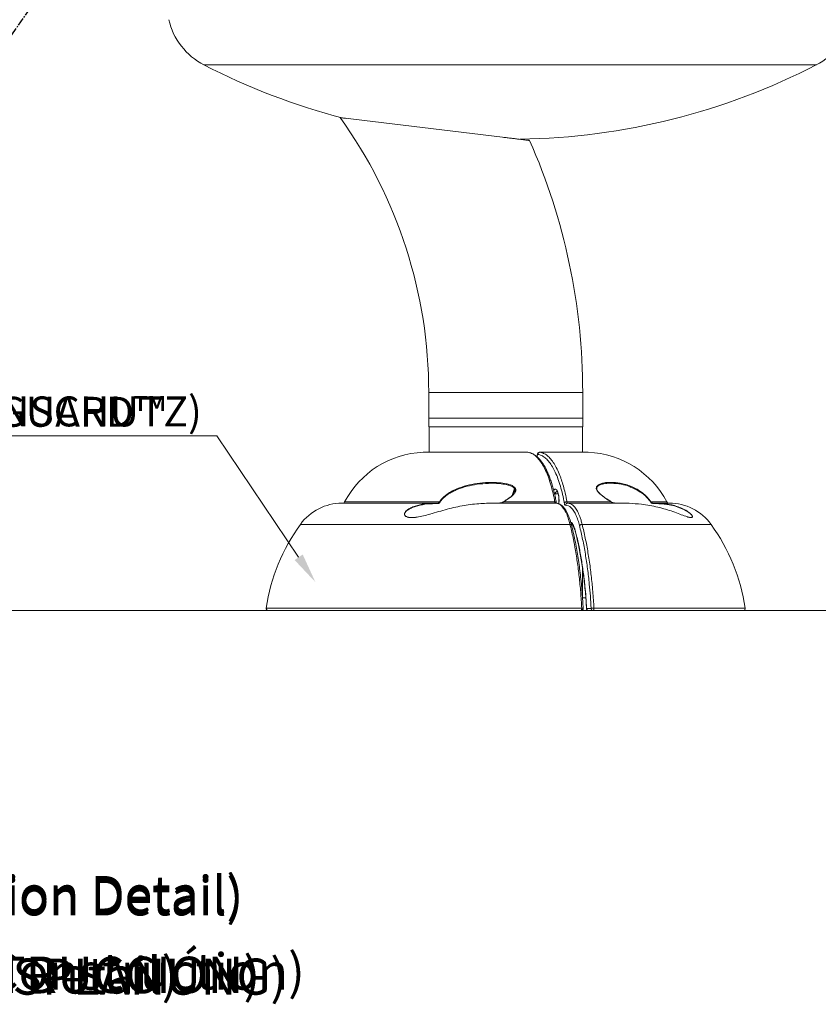
# Model space of a CAD drawing. Units: centimetres. Extents: x -3483 to 2428, y -282 to 427.
# Drawn here: x 113 to 172, y -48 to 26 of the extents above; entities that cross this region are included whole.
import ezdxf
from ezdxf import colors
from ezdxf.entities.mleader import LeaderData, LeaderLine
from ezdxf.math import Vec2, Vec3

# ---------------------------------------------------------------- set-up
doc = ezdxf.new("R2010")
doc.units = ezdxf.units.CM
doc.header["$MEASUREMENT"] = 0
doc.header["$PDMODE"] = 34
doc.header["$PDSIZE"] = -1
doc.linetypes.add('SLD-Center', pattern=[0.75, 0.6, -0.05, 0.05, -0.05])
doc.linetypes.add('SLD-Solid', pattern=[0])
doc.layers.get('0').update_dxf_attribs({"linetype": 'SLD-Solid'})
for name, color, linetype in [('AR VORTEX TEXT', 150, 'Continuous'), ('DE BLOCK FORMAT', 231, 'SLD-Solid'), ('DE VORTEX TEXT', 204, 'Continuous'), ('EN BLOCK FORMAT', 3, 'SLD-Solid'), ('EN VORTEX TEXT', 54, 'Continuous'), ('ES BLOCK FORMAT', 150, 'Continuous'), ('ES VORTEX TEXT', 82, 'Continuous'), ('FR BLOCK FORMAT', 220, 'SLD-Solid'), ('FR VORTEX TEXT', 20, 'Continuous'), ('ZH VORTEX TEXT', 210, 'Continuous')]:
    doc.layers.add(name, color=color, linetype=linetype)
doc.layers.add('SPRAY ZONE', color=7, linetype='Continuous', true_color=0x00a9c7, plot=False)
doc.styles.add('Vortex annotative', font='arial.ttf')
doc.styles.add('Vortex Title annotative', font='arialbd.ttf')
doc.dimstyles.new('Vortex PRODUCT', dxfattribs={"dimtxt": 0.125, "dimasz": 0.125, "dimexe": 0, "dimexo": 0, "dimgap": 0.125, "dimtad": 0, "dimtih": 1, "dimtoh": 1, "dimdec": 0, "dimzin": 12, "dimdsep": 46, "dimtxsty": 'Vortex annotative', "dimcen": 0, "dimadec": 0, "dimazin": 0, "dimtfac": 1, "dimtdec": 0, "dimtofl": 0, "dimtmove": 0, "dimatfit": 3, "dimfxl": 1, "dimfrac": 1, "dimtolj": 1, "dimtzin": 12, "dimlwd": 18, "dimarcsym": 0})

# ---------------------------------------------------------------- blocks, each defined once
blk = doc.blocks.new('*D7')
at = {"layer": 'Defpoints', "color": 0, "transparency": 16777216}
for p in [(109.288, 169.661), (-83.528, 20.397)]:
    blk.add_point(p, dxfattribs=at)
at = {"layer": 'SPRAY ZONE', "color": 0, "lineweight": 18, "transparency": 16777216}
for p, q in [((121.94, 179.455), (115.614, 174.558)), ((129.94, 179.455), (121.94, 179.455))]:
    blk.add_line(p, q, dxfattribs=at)
at = {"layer": 'SPRAY ZONE', "color": 0, "transparency": 16777216}
blk.add_solid([(114.798, 175.612), (116.431, 173.504), (109.288, 169.661)], dxfattribs=at)
at = {"layer": 'SPRAY ZONE', "color": 0, "transparency": 16777216, "insert": (151.473, 179.455), "char_height": 8, "attachment_point": 5, "style": 'Vortex annotative'}
blk.add_mtext('\\A1;∅244cm', dxfattribs=at)

msp = doc.modelspace()

# ---------------------------------------------------------------- linework, layer by layer
at = {"linetype": 'Continuous', "lineweight": 15}
for p, q in [((149.321, 22.218), (126.591, 22.218)), ((172.052, 22.218), (149.321, 22.218)), ((136.881, 18.282), (148.758, 16.848)), ((143.279, -2.102), (143.279, -4.007)), ((143.279, -2.102), (148.994, -2.102)), ((148.994, -2.102), (154.709, -2.102)), ((154.709, -4.007), (154.709, -2.102)), ((143.279, -4.007), (143.279, -4.654)), ((148.994, -4.007), (143.279, -4.007)), ((150.954, -4.007), (143.279, -4.007)), ((154.709, -4.007), (148.994, -4.007)), ((154.709, -4.007), (150.954, -4.007)), ((154.709, -4.654), (154.709, -4.007)), ((150.954, -4.654), (143.279, -4.654)), ((143.298, -4.654), (143.298, -6.552)), ((154.709, -4.654), (150.954, -4.654)), ((154.69, -6.552), (154.69, -4.654)), ((150.64, -6.552), (142.869, -6.552)), ((150.635, -6.552), (142.882, -6.552)), ((155.106, -6.552), (151.531, -6.552)), ((155.119, -6.552), (151.536, -6.552)), ((151.317, -6.869), (151.327, -6.869)), ((151.327, -6.869), (151.327, -6.892)), ((144.087, -10.238), (144.147, -10.145)), ((152.885, -9.648), (152.617, -9.648)), ((143.832, -10.328), (136.84, -10.328)), ((137.033, -10.238), (144.087, -10.238)), ((143.901, -10.329), (143.932, -10.329)), ((144.089, -10.238), (144.087, -10.238)), ((152.71, -10.328), (148.246, -10.328)), ((148.84, -10.238), (152.639, -10.238)), ((152.639, -10.238), (152.639, -10.238)), ((152.712, -10.331), (152.706, -10.33)), ((153.544, -10.238), (153.545, -10.238)), ((153.545, -10.238), (156.816, -10.238)), ((157.37, -10.328), (153.605, -10.328)), ((159.774, -10.238), (159.773, -10.238)), ((159.774, -10.238), (160.955, -10.238)), ((159.938, -10.329), (159.954, -10.329)), ((161.148, -10.328), (160.035, -10.328)), ((133.754, -11.904), (153.766, -11.904)), ((153.826, -11.77), (153.857, -11.77)), ((153.955, -11.929), (153.87, -11.929)), ((153.953, -11.919), (153.955, -11.922)), ((154.668, -11.904), (164.234, -11.904)), ((154.69, -17.196), (154.69, -15.117)), ((154.699, -17.354), (154.94, -17.354)), ((131.214, -18.118), (154.637, -18.118)), ((154.745, -18.133), (154.745, -18.134)), ((155.002, -18.148), (155.33, -18.148)), ((155.539, -18.118), (166.774, -18.118)), ((131.377, -18.307), (154.585, -18.307)), ((154.585, -18.307), (155.149, -18.307)), ((155.138, -18.307), (155.142, -18.307)), ((155.48, -18.307), (155.142, -18.307)), ((155.48, -18.307), (166.611, -18.307))]:
    msp.add_line(p, q, dxfattribs=at)
at = {"linetype": 'SLD-Solid', "lineweight": 18}
msp.add_line((205.91, -18.307), (-47.153, -18.307), dxfattribs=at)
at = {"linetype": 'Continuous', "lineweight": 15, "flags": 128}
for points in [[(152.548, -9.366), (152.579, -9.332), (152.637, -9.296), (152.697, -9.296), (152.755, -9.332), (152.81, -9.403), (152.858, -9.505), (152.898, -9.635), (152.928, -9.786), (152.946, -9.951), (152.953, -10.125), (152.946, -10.298), (152.939, -10.383)], [(149.627, -9.571), (149.579, -9.576), (149.532, -9.618), (149.49, -9.695), (149.471, -9.745)], [(143.909, -10.329), (143.912, -10.329), (143.914, -10.331), (143.916, -10.334), (143.918, -10.338), (143.92, -10.342), (143.921, -10.348), (143.922, -10.354), (143.922, -10.361)], [(159.959, -10.361), (159.959, -10.354), (159.958, -10.348), (159.956, -10.342), (159.954, -10.338), (159.952, -10.334), (159.95, -10.331), (159.948, -10.329), (159.945, -10.329)], [(162.822, -11.361), (162.837, -11.309), (162.801, -11.232), (162.701, -11.119), (162.554, -11), (162.275, -10.831), (161.906, -10.667), (161.515, -10.541), (161.131, -10.455), (160.746, -10.398), (159.959, -10.361), (159.959, -10.361)], [(154.637, -18.118), (154.666, -18.118), (154.691, -18.119), (154.713, -18.121), (154.729, -18.124), (154.74, -18.128), (154.745, -18.132), (154.745, -18.133)]]:
    msp.add_lwpolyline(points, dxfattribs=at)
at = {"linetype": 'Continuous', "lineweight": 15}
for centre, radius, start, end in [((128.922, 26.732), 5.08, 193.15926, 242.68233), ((169.72, 26.732), 5.08, 297.31767, 346.84074), ((149.321, 66.224), 49.53, 242.68233, 255.51758), ((149.321, 66.224), 49.53, 270.86078, 297.31767), ((108.354, -2.102), 34.925, 0, 35.74366), ((108.354, -2.102), 46.355, 0, 23.80247), ((143.158, -13.473), 6.927, 92.39411, 152.1574), ((142.882, -6.869), 0.318, 90, 92.39411), ((151.54, -6.709), 0.157, 91.74321, 180.74101), ((155.106, -6.869), 0.318, 87.60589, 90), ((154.83, -13.473), 6.927, 27.8426, 87.60589), ((150.654, -10.125), 1.242, 142.08454, 162.1822), ((151.686, -9.907), 2.157, 161.5907, 170.04355), ((152.897, -9.683), 0.247, 109.3955, 171.86697), ((136.84, -14.138), 3.81, 90, 144.09684), ((136.911, -10.202), 0.127, 275.77924, 343.53044), ((153.587, -10.482), 0.153, 91.83472, 182.15608), ((161.077, -10.202), 0.127, 196.46956, 264.22076), ((161.148, -14.138), 3.81, 35.90316, 90), ((145.258, -20.232), 14.202, 144.09684, 171.4376), ((153.786, -12.007), 0.105, 26.35883, 101.05324), ((154.014, -11.774), 0.157, 178.74649, 247.04414), ((154.049, -11.866), 0.109, 166.79862, 209.18447), ((154.653, -12.127), 0.224, 86.14909, 144.43733), ((152.73, -20.232), 14.202, 8.5624, 35.90316), ((154.255, -12.581), 0.055, 152.15302, 195.06896), ((131.377, -18.142), 0.165, 171.4376, 270), ((155.485, -18.153), 0.154, 178.2658, 268.15373), ((155.515, -18.818), 0.7, 87.96603, 105.06709), ((166.611, -18.142), 0.165, 270, 8.5624)]:
    msp.add_arc(centre, radius, start, end, dxfattribs=at)
for points, knots in [([(136.705, 18.303), (136.702, 18.304), (136.69, 18.305), (136.723, 18.301), (136.797, 18.292), (136.945, 18.274), (137.129, 18.252), (137.208, 18.243)], [0, 0, 0, 0, 0.043515, 0.228126, 0.412745, 0.746301, 1, 1, 1, 1]), ([(148.758, 16.848), (148.875, 16.834), (149.109, 16.806), (149.432, 16.767), (149.731, 16.73), (149.997, 16.698), (150.227, 16.671), (150.421, 16.647), (150.575, 16.629), (150.685, 16.615), (150.746, 16.608), (150.771, 16.605), (150.765, 16.606), (150.764, 16.606)], [0, 0, 0, 0, 0.0988937, 0.1977804, 0.2992833, 0.400778, 0.4997846, 0.5987844, 0.7011834, 0.8035767, 0.894694, 0.98581, 1, 1, 1, 1]), ([(152.639, -10.238), (152.63, -10.188), (152.579, -9.91), (152.472, -9.425), (152.304, -8.818), (152.115, -8.269), (151.905, -7.788), (151.678, -7.378), (151.435, -7.04), (151.178, -6.787), (150.911, -6.612), (150.73, -6.572), (150.64, -6.552)], [0, 0, 0, 0, 0.023386, 0.130902, 0.23876, 0.346277, 0.453834, 0.561735, 0.669293, 0.779406, 0.889885, 1, 1, 1, 1]), ([(152.748, -10.279), (152.726, -10.16), (152.678, -9.903), (152.592, -9.526), (152.493, -9.148), (152.386, -8.789), (152.27, -8.452), (152.147, -8.138), (152.016, -7.851), (151.879, -7.59), (151.735, -7.358), (151.584, -7.153), (151.426, -6.975), (151.26, -6.826), (151.088, -6.706), (150.911, -6.622), (150.779, -6.577), (150.708, -6.57), (150.697, -6.569)], [0, 0, 0, 0, 0.057711, 0.124442, 0.191398, 0.258454, 0.325448, 0.392272, 0.458845, 0.525111, 0.590897, 0.656673, 0.723173, 0.790173, 0.857164, 0.923425, 0.988378, 1, 1, 1, 1]), ([(151.531, -6.555), (151.516, -6.554), (151.48, -6.554), (151.43, -6.579), (151.386, -6.619), (151.354, -6.67), (151.33, -6.737), (151.318, -6.807), (151.318, -6.854), (151.319, -6.869)], [0, 0, 0, 0, 0.10072, 0.243145, 0.375112, 0.516801, 0.687191, 0.902852, 1, 1, 1, 1]), ([(151.536, -6.552), (151.627, -6.572), (151.81, -6.612), (152.078, -6.787), (152.336, -7.04), (152.58, -7.378), (152.808, -7.788), (152.977, -8.174), (153.121, -8.562), (153.244, -8.941), (153.388, -9.472), (153.484, -9.913), (153.535, -10.188), (153.544, -10.238)], [0, 0, 0, 0, 0.110107, 0.220579, 0.330684, 0.438235, 0.546128, 0.653678, 0.696811, 0.783497, 0.870183, 0.976616, 1, 1, 1, 1]), ([(151.384, -6.711), (151.379, -6.711), (151.368, -6.712), (151.352, -6.732), (151.338, -6.768), (151.329, -6.816), (151.327, -6.851), (151.327, -6.869)], [0, 0, 0, 0, 0.165521, 0.374765, 0.583377, 0.791684, 1, 1, 1, 1]), ([(153.34, -10.301), (153.332, -10.256), (153.282, -9.988), (153.178, -9.518), (153.014, -8.925), (152.829, -8.389), (152.623, -7.918), (152.401, -7.517), (152.163, -7.187), (151.912, -6.94), (151.65, -6.769), (151.473, -6.73), (151.384, -6.711)], [0, 0, 0, 0, 0.021649, 0.129353, 0.2374, 0.345104, 0.452852, 0.560943, 0.668691, 0.779004, 0.889685, 1, 1, 1, 1]), ([(145.112, -9.451), (145.06, -9.475), (144.857, -9.567), (144.598, -9.74), (144.341, -9.961), (144.201, -10.118), (144.136, -10.22), (144.117, -10.249)], [0, 0, 0, 0, 0.132932, 0.510873, 0.712288, 0.917968, 1, 1, 1, 1]), ([(144.147, -10.145), (144.201, -10.075), (144.311, -9.936), (144.57, -9.709), (144.921, -9.476), (145.453, -9.222), (146.102, -9.007), (146.882, -8.852), (147.693, -8.775), (148.425, -8.792), (148.959, -8.867), (149.297, -8.953), (149.51, -9.042), (149.662, -9.145), (149.708, -9.222), (149.728, -9.254)], [0, 0, 0, 0, 0.044148, 0.088395, 0.169047, 0.249898, 0.376083, 0.502428, 0.638743, 0.774946, 0.861235, 0.904984, 0.948486, 0.97847, 1, 1, 1, 1]), ([(149.643, -9.208), (149.603, -9.176), (149.502, -9.095), (149.288, -9.016), (148.956, -8.929), (148.425, -8.859), (147.7, -8.844), (146.896, -8.914), (146.122, -9.068), (145.529, -9.247), (145.205, -9.406), (145.112, -9.451)], [0, 0, 0, 0, 0.035255, 0.090165, 0.146876, 0.25786, 0.432158, 0.609046, 0.77045, 0.93418, 1, 1, 1, 1]), ([(149.728, -9.254), (149.738, -9.289), (149.759, -9.365), (149.714, -9.513), (149.574, -9.701), (149.334, -9.91), (149.07, -10.091), (148.898, -10.196), (148.833, -10.236)], [0, 0, 0, 0, 0.084894, 0.184327, 0.353372, 0.600279, 0.848281, 1, 1, 1, 1]), ([(149.625, -9.21), (149.64, -9.23), (149.673, -9.272), (149.692, -9.351), (149.689, -9.442), (149.657, -9.538), (149.591, -9.63), (149.496, -9.737), (149.398, -9.831), (149.319, -9.889), (149.294, -9.907)], [0, 0, 0, 0, 0.085515, 0.189408, 0.305058, 0.429807, 0.559619, 0.692551, 0.9043, 1, 1, 1, 1]), ([(152.795, -9.446), (152.794, -9.446), (152.793, -9.445), (152.815, -9.468), (152.844, -9.521), (152.875, -9.601), (152.903, -9.707), (152.926, -9.835), (152.94, -9.978), (152.945, -10.129), (152.941, -10.265), (152.931, -10.345), (152.928, -10.376)], [0, 0, 0, 0, 0.052525, 0.146738, 0.243244, 0.346374, 0.455657, 0.569265, 0.685532, 0.803234, 0.921485, 1, 1, 1, 1]), ([(156.82, -10.236), (156.676, -10.144), (156.433, -9.989), (156.14, -9.775), (155.95, -9.612), (155.831, -9.487), (155.746, -9.364), (155.709, -9.254), (155.717, -9.146), (155.773, -9.054), (155.867, -8.978), (156.025, -8.897), (156.161, -8.862), (156.255, -8.837)], [0, 0, 0, 0, 0.198576, 0.33527, 0.404849, 0.473996, 0.525049, 0.57654, 0.622174, 0.693696, 0.765498, 0.837518, 1, 1, 1, 1]), ([(156.58, -10.073), (156.521, -10.036), (156.402, -9.961), (156.231, -9.841), (156.075, -9.717), (155.955, -9.604), (155.864, -9.507), (155.8, -9.422), (155.762, -9.338), (155.745, -9.255), (155.75, -9.179), (155.778, -9.118), (155.824, -9.072), (155.861, -9.049), (155.876, -9.039)], [0, 0, 0, 0, 0.127086, 0.258588, 0.373143, 0.47683, 0.547101, 0.607333, 0.667887, 0.731836, 0.800166, 0.872229, 0.94963, 1, 1, 1, 1]), ([(158.265, -9.137), (158.245, -9.128), (158.013, -9.03), (157.538, -8.912), (156.928, -8.841), (156.462, -8.863), (156.164, -8.914), (155.98, -8.968), (155.881, -9.021), (155.845, -9.04)], [0, 0, 0, 0, 0.023466, 0.278546, 0.563878, 0.752899, 0.849094, 0.945174, 1, 1, 1, 1]), ([(156.255, -8.837), (156.256, -8.837), (156.35, -8.808), (156.56, -8.794), (156.883, -8.783), (157.225, -8.806), (157.604, -8.866), (158.005, -8.969), (158.427, -9.129), (158.811, -9.331), (159.153, -9.564), (159.443, -9.819), (159.651, -10.055), (159.75, -10.203), (159.774, -10.238)], [0, 0, 0, 0, 0.0007303, 0.088558, 0.1763254, 0.274593, 0.3728637, 0.4887842, 0.6048876, 0.7205338, 0.807496, 0.8942447, 0.9749473, 1, 1, 1, 1]), ([(159.753, -10.249), (159.731, -10.216), (159.632, -10.075), (159.427, -9.849), (159.137, -9.604), (158.83, -9.402), (158.538, -9.245), (158.349, -9.17), (158.265, -9.137)], [0, 0, 0, 0, 0.0553054, 0.2399372, 0.4375603, 0.6399409, 0.8386437, 1, 1, 1, 1]), ([(148.811, -10.221), (148.806, -10.225), (148.786, -10.243), (148.732, -10.27), (148.639, -10.301), (148.527, -10.324), (148.447, -10.325), (148.411, -10.325)], [0, 0, 0, 0, 0.050537, 0.189163, 0.419234, 0.745023, 1, 1, 1, 1]), ([(149.294, -9.907), (149.261, -9.933), (149.163, -10.01), (149, -10.112), (148.869, -10.188), (148.812, -10.221)], [0, 0, 0, 0, 0.225188, 0.663542, 1, 1, 1, 1]), ([(148.812, -10.221), (148.813, -10.221), (148.814, -10.22), (148.818, -10.222), (148.825, -10.227), (148.83, -10.233), (148.833, -10.236)], [0, 0, 0, 0, 0.1386715, 0.4250952, 0.712577, 1, 1, 1, 1]), ([(148.833, -10.236), (148.834, -10.236), (148.835, -10.237), (148.837, -10.238), (148.839, -10.238), (148.84, -10.238)], [0, 0, 0, 0, 0.259359, 0.585142, 1, 1, 1, 1]), ([(156.819, -10.221), (156.751, -10.18), (156.672, -10.132), (156.592, -10.08), (156.58, -10.073)], [0, 0, 0, 0, 0.852903, 1, 1, 1, 1]), ([(156.816, -10.238), (156.817, -10.238), (156.818, -10.238), (156.82, -10.237), (156.82, -10.236), (156.82, -10.236)], [0, 0, 0, 0, 0.388441, 0.781337, 1, 1, 1, 1]), ([(156.82, -10.236), (156.821, -10.233), (156.823, -10.227), (156.822, -10.222), (156.819, -10.221), (156.819, -10.221)], [0, 0, 0, 0, 0.390106, 0.780303, 1, 1, 1, 1]), ([(141.481, -11.092), (141.504, -11.045), (141.546, -10.96), (141.67, -10.85), (141.845, -10.729), (142.104, -10.605), (142.441, -10.493), (142.795, -10.413), (143.283, -10.339), (143.658, -10.333), (143.909, -10.329)], [0, 0, 0, 0, 0.0809512, 0.14486, 0.2103841, 0.3388912, 0.4702889, 0.6014009, 0.7325648, 1, 1, 1, 1]), ([(143.922, -10.361), (143.674, -10.365), (143.178, -10.373), (142.577, -10.483), (142.125, -10.625), (141.869, -10.744), (141.692, -10.86), (141.571, -10.966), (141.496, -11.083), (141.48, -11.181), (141.51, -11.22), (141.517, -11.23)], [0, 0, 0, 0, 0.245598, 0.490764, 0.61067, 0.730253, 0.789433, 0.848466, 0.921712, 0.979772, 1, 1, 1, 1]), ([(148.247, -10.332), (147.882, -10.335), (147.309, -10.34), (146.527, -10.412), (145.904, -10.499), (145.282, -10.622), (144.651, -10.777), (144.012, -10.96), (143.419, -11.135), (142.879, -11.28), (142.428, -11.375), (142.082, -11.411), (141.848, -11.402), (141.698, -11.381), (141.629, -11.343), (141.601, -11.328)], [0, 0, 0, 0, 0.164021, 0.256894, 0.349752, 0.442296, 0.534816, 0.629906, 0.724892, 0.794687, 0.86587, 0.922582, 0.950871, 0.97994, 1, 1, 1, 1]), ([(143.909, -10.329), (143.934, -10.327), (143.978, -10.325), (144.033, -10.304), (144.072, -10.275), (144.084, -10.249), (144.089, -10.238)], [0, 0, 0, 0, 0.33653, 0.617664, 0.826052, 1, 1, 1, 1]), ([(144.117, -10.249), (144.112, -10.262), (144.099, -10.292), (144.058, -10.329), (143.998, -10.356), (143.949, -10.359), (143.922, -10.361)], [0, 0, 0, 0, 0.172672, 0.389295, 0.671101, 1, 1, 1, 1]), ([(144.117, -10.249), (144.117, -10.249), (144.113, -10.247), (144.103, -10.242), (144.094, -10.239), (144.089, -10.238)], [0, 0, 0, 0, 0.02664, 0.502905, 1, 1, 1, 1]), ([(148.84, -10.238), (148.833, -10.242), (148.793, -10.268), (148.649, -10.312), (148.51, -10.32), (148.411, -10.325)], [0, 0, 0, 0, 0.0486016, 0.3240895, 1, 1, 1, 1]), ([(152.687, -10.329), (152.681, -10.327), (152.67, -10.325), (152.655, -10.304), (152.644, -10.274), (152.64, -10.249), (152.639, -10.238)], [0, 0, 0, 0, 0.25968, 0.519214, 0.778399, 1, 1, 1, 1]), ([(152.75, -10.279), (152.749, -10.274), (152.748, -10.262), (152.725, -10.249), (152.688, -10.239), (152.655, -10.238), (152.639, -10.238)], [0, 0, 0, 0, 0.201074, 0.467829, 0.733903, 1, 1, 1, 1]), ([(153.766, -11.904), (153.72, -11.739), (153.629, -11.404), (153.458, -10.997), (153.267, -10.673), (153.095, -10.486), (152.944, -10.385), (152.829, -10.336), (152.748, -10.333), (152.712, -10.331)], [0, 0, 0, 0, 0.1763041, 0.3577232, 0.5340234, 0.7154322, 0.8039703, 0.9117661, 1, 1, 1, 1]), ([(153.878, -11.961), (153.875, -11.949), (153.85, -11.839), (153.793, -11.649), (153.708, -11.393), (153.614, -11.161), (153.511, -10.953), (153.399, -10.772), (153.279, -10.619), (153.151, -10.496), (153.015, -10.407), (152.909, -10.358), (152.848, -10.35), (152.838, -10.348)], [0, 0, 0, 0, 0.013749, 0.120556, 0.228123, 0.336181, 0.444489, 0.552792, 0.660632, 0.767606, 0.874309, 0.977791, 1, 1, 1, 1]), ([(153.34, -10.301), (153.34, -10.3), (153.344, -10.295), (153.358, -10.282), (153.392, -10.264), (153.44, -10.249), (153.493, -10.239), (153.527, -10.238), (153.544, -10.238)], [0, 0, 0, 0, 0.0085784, 0.1626142, 0.3728184, 0.5822289, 0.7911051, 1, 1, 1, 1]), ([(153.434, -10.487), (153.427, -10.486), (153.409, -10.484), (153.381, -10.452), (153.355, -10.39), (153.345, -10.331), (153.34, -10.301)], [0, 0, 0, 0, 0.171124, 0.444243, 0.71715, 1, 1, 1, 1]), ([(154.471, -11.997), (154.434, -11.861), (154.36, -11.586), (154.217, -11.22), (154.048, -10.899), (153.853, -10.658), (153.646, -10.507), (153.505, -10.494), (153.434, -10.487)], [0, 0, 0, 0, 0.147664, 0.298415, 0.471304, 0.649212, 0.8221, 1, 1, 1, 1]), ([(153.545, -10.238), (153.545, -10.241), (153.547, -10.258), (153.552, -10.285), (153.562, -10.313), (153.572, -10.327), (153.579, -10.328), (153.582, -10.329)], [0, 0, 0, 0, 0.060952, 0.31938, 0.578225, 0.837496, 1, 1, 1, 1]), ([(153.605, -10.333), (153.67, -10.339), (153.81, -10.352), (154.018, -10.503), (154.223, -10.755), (154.378, -11.046), (154.497, -11.337), (154.586, -11.595), (154.641, -11.801), (154.668, -11.904)], [0, 0, 0, 0, 0.157158, 0.338406, 0.514554, 0.695813, 0.784148, 0.891513, 1, 1, 1, 1]), ([(157.182, -10.322), (157.102, -10.317), (156.988, -10.31), (156.866, -10.271), (156.827, -10.245), (156.816, -10.238)], [0, 0, 0, 0, 0.633506, 0.900679, 1, 1, 1, 1]), ([(162.812, -11.395), (162.806, -11.398), (162.784, -11.409), (162.702, -11.405), (162.56, -11.377), (162.298, -11.292), (161.919, -11.148), (161.415, -10.958), (160.868, -10.779), (160.291, -10.622), (159.688, -10.498), (158.975, -10.396), (158.196, -10.335), (157.624, -10.332), (157.358, -10.331)], [0, 0, 0, 0, 0.011131, 0.040852, 0.091882, 0.144218, 0.240868, 0.339878, 0.436794, 0.533757, 0.632875, 0.732013, 0.875313, 1, 1, 1, 1]), ([(159.773, -10.238), (159.771, -10.239), (159.767, -10.242), (159.759, -10.246), (159.755, -10.248), (159.754, -10.249), (159.753, -10.249)], [0, 0, 0, 0, 0.4339011, 0.8677185, 0.9734101, 1, 1, 1, 1]), ([(159.959, -10.361), (159.95, -10.361), (159.914, -10.36), (159.855, -10.347), (159.799, -10.314), (159.768, -10.28), (159.757, -10.258), (159.753, -10.249)], [0, 0, 0, 0, 0.111141, 0.460255, 0.716594, 0.889969, 1, 1, 1, 1]), ([(159.773, -10.238), (159.776, -10.246), (159.785, -10.264), (159.812, -10.292), (159.859, -10.318), (159.907, -10.328), (159.938, -10.329), (159.945, -10.329)], [0, 0, 0, 0, 0.115374, 0.27961, 0.531377, 0.885719, 1, 1, 1, 1]), ([(159.945, -10.329), (160.205, -10.333), (160.596, -10.34), (161.12, -10.42), (161.513, -10.51), (161.903, -10.637), (162.26, -10.797), (162.539, -10.969), (162.725, -11.12), (162.822, -11.234), (162.862, -11.305), (162.855, -11.324), (162.854, -11.327)], [0, 0, 0, 0, 0.235768, 0.356003, 0.476174, 0.594368, 0.715396, 0.811576, 0.872793, 0.934348, 0.987908, 1, 1, 1, 1]), ([(141.601, -11.328), (141.584, -11.321), (141.518, -11.294), (141.463, -11.21), (141.475, -11.13), (141.481, -11.092)], [0, 0, 0, 0, 0.157916, 0.608629, 1, 1, 1, 1]), ([(141.517, -11.23), (141.527, -11.25), (141.54, -11.275), (141.6, -11.321), (141.697, -11.364), (141.862, -11.392), (142.094, -11.399), (142.436, -11.365), (142.883, -11.275), (143.212, -11.189), (143.382, -11.143), (143.391, -11.14)], [0, 0, 0, 0, 0.054024, 0.069063, 0.167264, 0.258559, 0.350129, 0.532067, 0.758969, 0.986407, 1, 1, 1, 1]), ([(162.465, -11.343), (162.484, -11.349), (162.573, -11.377), (162.676, -11.396), (162.768, -11.393), (162.817, -11.386), (162.821, -11.365), (162.822, -11.361)], [0, 0, 0, 0, 0.112877, 0.509869, 0.729112, 0.953139, 1, 1, 1, 1]), ([(162.854, -11.327), (162.855, -11.349), (162.855, -11.383), (162.823, -11.392), (162.812, -11.395)], [0, 0, 0, 0, 0.638908, 1, 1, 1, 1]), ([(154.637, -18.118), (154.613, -17.725), (154.565, -16.939), (154.451, -15.786), (154.307, -14.664), (154.174, -13.846), (154.022, -13.031), (153.903, -12.466), (153.792, -12.012), (153.766, -11.904)], [0, 0, 0, 0, 0.17636, 0.35335, 0.530341, 0.706701, 0.753563, 0.94119, 1, 1, 1, 1]), ([(153.857, -11.77), (153.868, -11.772), (153.899, -11.777), (153.926, -11.817), (153.942, -11.841)], [0, 0, 0, 0, 0.390045, 1, 1, 1, 1]), ([(154.744, -18.134), (154.735, -17.957), (154.713, -17.561), (154.668, -16.95), (154.609, -16.302), (154.54, -15.664), (154.461, -15.036), (154.371, -14.421), (154.272, -13.819), (154.163, -13.23), (154.043, -12.654), (153.948, -12.231), (153.89, -12.006), (153.878, -11.961)], [0, 0, 0, 0, 0.079516, 0.179058, 0.278554, 0.37796, 0.477236, 0.576468, 0.675407, 0.774844, 0.874894, 0.975069, 1, 1, 1, 1]), ([(153.942, -11.841), (153.991, -11.939), (154.092, -12.139), (154.168, -12.415), (154.206, -12.555)], [0, 0, 0, 0, 0.490367, 1, 1, 1, 1]), ([(153.947, -11.909), (153.947, -11.909), (153.948, -11.909), (153.952, -11.917), (153.953, -11.919)], [0, 0, 0, 0, 0.757194, 1, 1, 1, 1]), ([(153.952, -11.924), (153.958, -11.934), (153.99, -11.988), (154.045, -12.111), (154.114, -12.294), (154.166, -12.459), (154.192, -12.567), (154.199, -12.598)], [0, 0, 0, 0, 0.068878, 0.336935, 0.61018, 0.887163, 1, 1, 1, 1]), ([(155.332, -18.141), (155.315, -17.839), (155.28, -17.234), (155.193, -16.252), (155.073, -15.202), (154.908, -14.093), (154.71, -13.014), (154.551, -12.336), (154.471, -11.997)], [0, 0, 0, 0, 0.13719, 0.274973, 0.453497, 0.632021, 0.816011, 1, 1, 1, 1]), ([(154.668, -11.904), (154.747, -12.241), (154.906, -12.916), (155.105, -14.002), (155.275, -15.129), (155.376, -16.004), (155.46, -16.896), (155.506, -17.503), (155.534, -18.015), (155.539, -18.118)], [0, 0, 0, 0, 0.180916, 0.362512, 0.544108, 0.725024, 0.77075, 0.953817, 1, 1, 1, 1]), ([(154.2, -12.596), (154.214, -12.651), (154.272, -12.876), (154.364, -13.292), (154.477, -13.84), (154.58, -14.403), (154.672, -14.979), (154.755, -15.566), (154.828, -16.168), (154.892, -16.781), (154.944, -17.405), (154.977, -17.868), (154.99, -18.123), (154.992, -18.167)], [0, 0, 0, 0, 0.033643, 0.138818, 0.244197, 0.349028, 0.453034, 0.557311, 0.662129, 0.767284, 0.872688, 0.978251, 1, 1, 1, 1]), ([(154.206, -12.555), (154.277, -12.854), (154.418, -13.452), (154.598, -14.418), (154.753, -15.432), (154.867, -16.406), (154.95, -17.313), (154.985, -17.869), (155.002, -18.148)], [0, 0, 0, 0, 0.178036, 0.356072, 0.53928, 0.722488, 0.860953, 1, 1, 1, 1]), ([(154.585, -18.307), (154.591, -18.305), (154.603, -18.301), (154.618, -18.273), (154.63, -18.231), (154.637, -18.177), (154.637, -18.138), (154.637, -18.118)], [0, 0, 0, 0, 0.196216, 0.392445, 0.588668, 0.784841, 1, 1, 1, 1]), ([(154.588, -18.304), (154.596, -18.305), (154.622, -18.306), (154.661, -18.29), (154.698, -18.262), (154.723, -18.229), (154.739, -18.195), (154.746, -18.162), (154.745, -18.142), (154.744, -18.133)], [0, 0, 0, 0, 0.09362, 0.296993, 0.471008, 0.62233, 0.76212, 0.904106, 1, 1, 1, 1]), ([(154.994, -18.166), (154.994, -18.168), (154.992, -18.187), (155.006, -18.224), (155.036, -18.268), (155.081, -18.297), (155.122, -18.308), (155.146, -18.306), (155.151, -18.305)], [0, 0, 0, 0, 0.022524, 0.249615, 0.474745, 0.700762, 0.930268, 1, 1, 1, 1]), ([(155.002, -18.148), (155.002, -18.148), (154.999, -18.152), (154.994, -18.158), (154.994, -18.164), (154.994, -18.167)], [0, 0, 0, 0, 0.01346, 0.544066, 1, 1, 1, 1]), ([(155.002, -18.148), (155.002, -18.148), (155.002, -18.159), (155.002, -18.18), (155.011, -18.219), (155.034, -18.258), (155.07, -18.289), (155.106, -18.304), (155.129, -18.306), (155.138, -18.307)], [0, 0, 0, 0, 0.003331, 0.134608, 0.260974, 0.501663, 0.70229, 0.879292, 1, 1, 1, 1]), ([(155.33, -18.148), (155.331, -18.148), (155.331, -18.148), (155.332, -18.147), (155.332, -18.145), (155.333, -18.143), (155.332, -18.142), (155.332, -18.141)], [0, 0, 0, 0, 0.215656, 0.411791, 0.607857, 0.803933, 1, 1, 1, 1]), ([(155.539, -18.118), (155.54, -18.136), (155.54, -18.173), (155.533, -18.226), (155.52, -18.269), (155.501, -18.3), (155.487, -18.305), (155.48, -18.307)], [0, 0, 0, 0, 0.196095, 0.392181, 0.588265, 0.784387, 1, 1, 1, 1])]:
    msp.add_open_spline(points, degree=3, knots=knots, dxfattribs=at)
at = {"layer": 'SPRAY ZONE', "linetype": 'SLD-Center'}
msp.add_circle((12.88, 95.029), 121.92, dxfattribs=at)

# ---------------------------------------------------------------- texts
at = {"layer": 'AR VORTEX TEXT', "insert": (75.34, -39.718), "char_height": 2.69875, "width": 185.32464, "attachment_point": 5, "style": 'Vortex Title annotative'}
msp.add_mtext('VOR-7200.2XXX WATERGARDEN FROG No1 (Construction Detail)', dxfattribs=at)
at = {"layer": 'DE BLOCK FORMAT', "style": 'Vortex Title annotative'}
msp.add_text('VOR-7200.2XXX WATERGARDEN FROG No1 (AUSFÜHRUNGSPLANUNG)', height=2.67891, dxfattribs=at).set_placement((14.648, -46.834))
msp.add_text('VOR-7200.2XXX WATERGARDEN FROG No1 (AUSFÜHRUNGSPLANUNG)', height=2.67891, dxfattribs=at).set_placement((14.648, -46.834))
at = {"layer": 'EN BLOCK FORMAT', "style": 'Vortex Title annotative'}
msp.add_text('VOR-7200.2XXX WATERGARDEN FROG No1 (Construction Detail)', height=2.69875, dxfattribs=at).set_placement((16.365, -46.754))
at = {"layer": 'ES BLOCK FORMAT', "style": 'Vortex Title annotative'}
msp.add_text('VOR-7200.2XXX WATERGARDEN FROG No1 (DETALLE DE LA CONSTRUCCIÓN)', height=2.69875, dxfattribs=at).set_placement((0.676, -46.714))
at = {"layer": 'FR BLOCK FORMAT', "style": 'Vortex Title annotative'}
msp.add_text('VOR-7200.2XXX GRENOUILLE No1 (Détail de Construction)', height=2.69875, dxfattribs=at).set_placement((35.39, -46.463))
at = {"layer": 'ZH VORTEX TEXT', "insert": (75.34, -39.952), "char_height": 2.69875, "width": 185.32464, "attachment_point": 5, "style": 'Vortex Title annotative'}
msp.add_mtext('VOR-7200.2XXX WATERGARDEN FROG No1 (Construction Detail)', dxfattribs=at)

# ---------------------------------------------------------------- dimensions: what is measured, and where the dimension line sits
at = {"layer": 'SPRAY ZONE'}
dim = msp.add_diameter_dim_2p(p1=(-83.528, 20.397), p2=(109.288, 169.661), dimstyle='Vortex PRODUCT', override={"dimscale": 8, "dimtxt": 1, "dimasz": 1, "dimpost": 'cm', "dimtix": 0, "dimtofl": 0, "dimtmove": 0, "dimatfit": 3}, dxfattribs=at)
dim.commit()
dim.dimension.update_dxf_attribs({"geometry": '*D7', "text_midpoint": (151.473, 179.455)})

# ---------------------------------------------------------------- leaders
at = {"layer": 'DE BLOCK FORMAT'}
ml = msp.add_multileader_mtext('Standard', dxfattribs=at)
ml.set_content('TOEGUARD (ZEHENSCHUTZ)', color=256, style='Vortex annotative')
ml.set_leader_properties(color=256, lineweight=18)
ml.build(insert=Vec2(0, 0))
ml.multileader.update_dxf_attribs({"text_left_attachment_type": 5, "text_right_attachment_type": 5, "dogleg_length": 0, "arrow_head_size": 2.223, "scale": 11})
ctx = ml.context
ctx.base_point, ctx.scale, ctx.char_height, ctx.arrow_head_size, ctx.landing_gap_size, ctx.plane_origin = Vec3(81.869, -5.324), 11, 2.2225, 2.223, 1.111, Vec3(123.994, 47.39)
ctx.left_attachment, ctx.right_attachment, ctx.text_align_type = 5, 5, 2
notes = []
notes.append((ctx, [(1, (1, 1, 0), (127.546, -5.324), (-1, 0), 0, [(0, [(134.863, -16.194)], 0, [])])]))
ctx.mtext.insert, ctx.mtext.width, ctx.mtext.alignment, ctx.mtext.flow_direction = Vec3(126.435, -2.408), 80.57065, 3, 5
at = {"layer": 'DE VORTEX TEXT'}
ml = msp.add_multileader_mtext('Standard', dxfattribs=at)
ml.set_content('TOEGUARD (ZEHENSCHUTZ)', color=256, style='Vortex annotative')
ml.set_leader_properties(color=256, lineweight=18)
ml.build(insert=Vec2(0, 0))
ml.multileader.update_dxf_attribs({"text_left_attachment_type": 5, "text_right_attachment_type": 5, "dogleg_length": 0, "arrow_head_size": 2.223, "scale": 7})
ctx = ml.context
ctx.base_point, ctx.scale, ctx.char_height, ctx.arrow_head_size, ctx.landing_gap_size, ctx.plane_origin = Vec3(81.869, -5.324), 7, 2.2225, 2.223, 1.111, Vec3(123.994, 47.39)
ctx.left_attachment, ctx.right_attachment, ctx.text_align_type = 5, 5, 2
notes.append((ctx, [(1, (1, 1, 0), (127.546, -5.324), (-1, 0), 0, [(0, [(134.863, -16.194)], 0, [])])]))
ctx.mtext.insert, ctx.mtext.width, ctx.mtext.alignment, ctx.mtext.flow_direction = Vec3(126.435, -2.408), 80.57065, 3, 5
ml = msp.add_multileader_mtext('Standard', dxfattribs=at)
ml.set_content('TOEGUARD (ZEHENSCHUTZ)', color=256, style='Vortex annotative')
ml.set_leader_properties(color=256, lineweight=18)
ml.build(insert=Vec2(0, 0))
ml.multileader.update_dxf_attribs({"text_left_attachment_type": 5, "text_right_attachment_type": 5, "dogleg_length": 0, "arrow_head_size": 2.223, "scale": 7})
ctx = ml.context
ctx.base_point, ctx.scale, ctx.char_height, ctx.arrow_head_size, ctx.landing_gap_size, ctx.plane_origin = Vec3(81.869, -5.324), 7, 2.2225, 2.223, 1.111, Vec3(123.994, 47.39)
ctx.left_attachment, ctx.right_attachment, ctx.text_align_type = 5, 5, 2
notes.append((ctx, [(1, (1, 1, 0), (127.546, -5.324), (-1, 0), 0, [(0, [(134.863, -16.194)], 0, [])])]))
ctx.mtext.insert, ctx.mtext.width, ctx.mtext.alignment, ctx.mtext.flow_direction = Vec3(126.435, -2.408), 80.57065, 3, 5
at = {"layer": 'EN BLOCK FORMAT'}
ml = msp.add_multileader_mtext('Standard', dxfattribs=at)
ml.set_content('TOEGUARD{\\H1.0833x;™}', color=256, style='Vortex annotative')
ml.set_leader_properties(color=256, lineweight=18)
ml.build(insert=Vec2(0, 0))
ml.multileader.update_dxf_attribs({"text_left_attachment_type": 5, "text_right_attachment_type": 5, "dogleg_length": 0, "arrow_head_size": 2.223, "scale": 11})
ctx = ml.context
ctx.base_point, ctx.scale, ctx.char_height, ctx.arrow_head_size, ctx.landing_gap_size, ctx.plane_origin = Vec3(99.475, -5.324), 11, 2.2225, 2.223, 3.81, Vec3(123.994, 47.39)
ctx.left_attachment, ctx.right_attachment, ctx.text_align_type = 5, 5, 2
notes.append((ctx, [(1, (1, 1, 0), (127.546, -5.324), (-1, 0), 0, [(0, [(134.863, -16.194)], 0, [])])]))
ctx.mtext.insert, ctx.mtext.width, ctx.mtext.alignment, ctx.mtext.flow_direction = Vec3(123.736, -2.434), 276.24224, 3, 5
at = {"layer": 'EN VORTEX TEXT'}
ml = msp.add_multileader_mtext('Standard', dxfattribs=at)
ml.set_content('TOEGUARD{\\H1.0833x;™}', color=256, style='Vortex annotative')
ml.set_leader_properties(color=256, lineweight=18)
ml.build(insert=Vec2(0, 0))
ml.multileader.update_dxf_attribs({"text_left_attachment_type": 5, "text_right_attachment_type": 5, "dogleg_length": 0, "arrow_head_size": 2.223, "scale": 7})
ctx = ml.context
ctx.base_point, ctx.scale, ctx.char_height, ctx.arrow_head_size, ctx.landing_gap_size, ctx.plane_origin = Vec3(99.475, -5.324), 7, 2.2225, 2.223, 3.81, Vec3(123.994, 47.39)
ctx.left_attachment, ctx.right_attachment, ctx.text_align_type = 5, 5, 2
notes.append((ctx, [(1, (1, 1, 0), (127.546, -5.324), (-1, 0), 0, [(0, [(134.863, -16.194)], 0, [])])]))
ctx.mtext.insert, ctx.mtext.width, ctx.mtext.alignment, ctx.mtext.flow_direction = Vec3(123.736, -2.434), 276.24224, 3, 5
at = {"layer": 'ES BLOCK FORMAT'}
ml = msp.add_multileader_mtext('Standard', dxfattribs=at)
ml.set_content('TOEGUARD{\\H1.0833x;™}', color=256, style='Vortex annotative')
ml.set_leader_properties(color=256, lineweight=18)
ml.build(insert=Vec2(0, 0))
ml.multileader.update_dxf_attribs({"text_left_attachment_type": 5, "text_right_attachment_type": 5, "dogleg_length": 0, "arrow_head_size": 2.223, "scale": 11})
ctx = ml.context
ctx.base_point, ctx.scale, ctx.char_height, ctx.arrow_head_size, ctx.landing_gap_size, ctx.plane_origin = Vec3(99.475, -5.324), 11, 2.2225, 2.223, 3.81, Vec3(123.994, 47.39)
ctx.left_attachment, ctx.right_attachment, ctx.text_align_type = 5, 5, 2
notes.append((ctx, [(1, (1, 1, 0), (127.546, -5.324), (-1, 0), 0, [(0, [(134.863, -16.194)], 0, [])])]))
ctx.mtext.insert, ctx.mtext.width, ctx.mtext.alignment, ctx.mtext.flow_direction = Vec3(123.736, -2.434), 276.24224, 3, 5
at = {"layer": 'ES VORTEX TEXT'}
ml = msp.add_multileader_mtext('Standard', dxfattribs=at)
ml.set_content('TOEGUARD{\\H1.0833x;™}', color=256, style='Vortex annotative')
ml.set_leader_properties(color=256, lineweight=18)
ml.build(insert=Vec2(0, 0))
ml.multileader.update_dxf_attribs({"text_left_attachment_type": 5, "text_right_attachment_type": 5, "dogleg_length": 0, "arrow_head_size": 2.223, "scale": 7})
ctx = ml.context
ctx.base_point, ctx.scale, ctx.char_height, ctx.arrow_head_size, ctx.landing_gap_size, ctx.plane_origin = Vec3(99.475, -5.324), 7, 2.2225, 2.223, 3.81, Vec3(123.994, 47.39)
ctx.left_attachment, ctx.right_attachment, ctx.text_align_type = 5, 5, 2
notes.append((ctx, [(1, (1, 1, 0), (127.546, -5.324), (-1, 0), 0, [(0, [(134.863, -16.194)], 0, [])])]))
ctx.mtext.insert, ctx.mtext.width, ctx.mtext.alignment, ctx.mtext.flow_direction = Vec3(123.736, -2.434), 276.24224, 3, 5
at = {"layer": 'FR BLOCK FORMAT'}
ml = msp.add_multileader_mtext('Standard', dxfattribs=at)
ml.set_content('TOEGUARD{\\H1.0833x;™}', color=256, style='Vortex annotative')
ml.set_leader_properties(color=256, lineweight=18)
ml.build(insert=Vec2(0, 0))
ml.multileader.update_dxf_attribs({"text_left_attachment_type": 5, "text_right_attachment_type": 5, "dogleg_length": 0, "arrow_head_size": 2.223, "scale": 11})
ctx = ml.context
ctx.base_point, ctx.scale, ctx.char_height, ctx.arrow_head_size, ctx.landing_gap_size, ctx.plane_origin = Vec3(99.475, -5.324), 11, 2.2225, 2.223, 3.81, Vec3(123.994, 47.39)
ctx.left_attachment, ctx.right_attachment, ctx.text_align_type = 5, 5, 2
notes.append((ctx, [(1, (1, 1, 0), (127.546, -5.324), (-1, 0), 0, [(0, [(134.863, -16.194)], 0, [])])]))
ctx.mtext.insert, ctx.mtext.width, ctx.mtext.alignment, ctx.mtext.flow_direction = Vec3(123.736, -2.434), 316.29908, 3, 5
at = {"layer": 'FR VORTEX TEXT'}
ml = msp.add_multileader_mtext('Standard', dxfattribs=at)
ml.set_content('TOEGUARD{\\H1.0833x;™}', color=256, style='Vortex annotative')
ml.set_leader_properties(color=256, lineweight=18)
ml.build(insert=Vec2(0, 0))
ml.multileader.update_dxf_attribs({"text_left_attachment_type": 5, "text_right_attachment_type": 5, "dogleg_length": 0, "arrow_head_size": 2.223, "scale": 7})
ctx = ml.context
ctx.base_point, ctx.scale, ctx.char_height, ctx.arrow_head_size, ctx.landing_gap_size, ctx.plane_origin = Vec3(99.475, -5.324), 7, 2.2225, 2.223, 3.81, Vec3(123.994, 47.39)
ctx.left_attachment, ctx.right_attachment, ctx.text_align_type = 5, 5, 2
notes.append((ctx, [(1, (1, 1, 0), (127.546, -5.324), (-1, 0), 0, [(0, [(134.863, -16.194)], 0, [])])]))
ctx.mtext.insert, ctx.mtext.width, ctx.mtext.alignment, ctx.mtext.flow_direction = Vec3(123.736, -2.434), 316.29908, 3, 5
for ctx, leaders in notes:
    for number, flags, end, landing, length, lines in leaders:
        leader = LeaderData()
        leader.index, (leader.has_last_leader_line, leader.has_dogleg_vector, leader.attachment_direction) = number, flags
        leader.last_leader_point, leader.dogleg_vector, leader.dogleg_length = Vec3(end), Vec3(landing), length
        for number, points, colour, breaks in lines:
            line = LeaderLine()
            line.index, line.vertices, line.color, line.breaks = number, Vec3.list(points), colors.encode_raw_color(colour), breaks
            leader.lines.append(line)
        ctx.leaders.append(leader)

doc.saveas('drawing.dxf')
